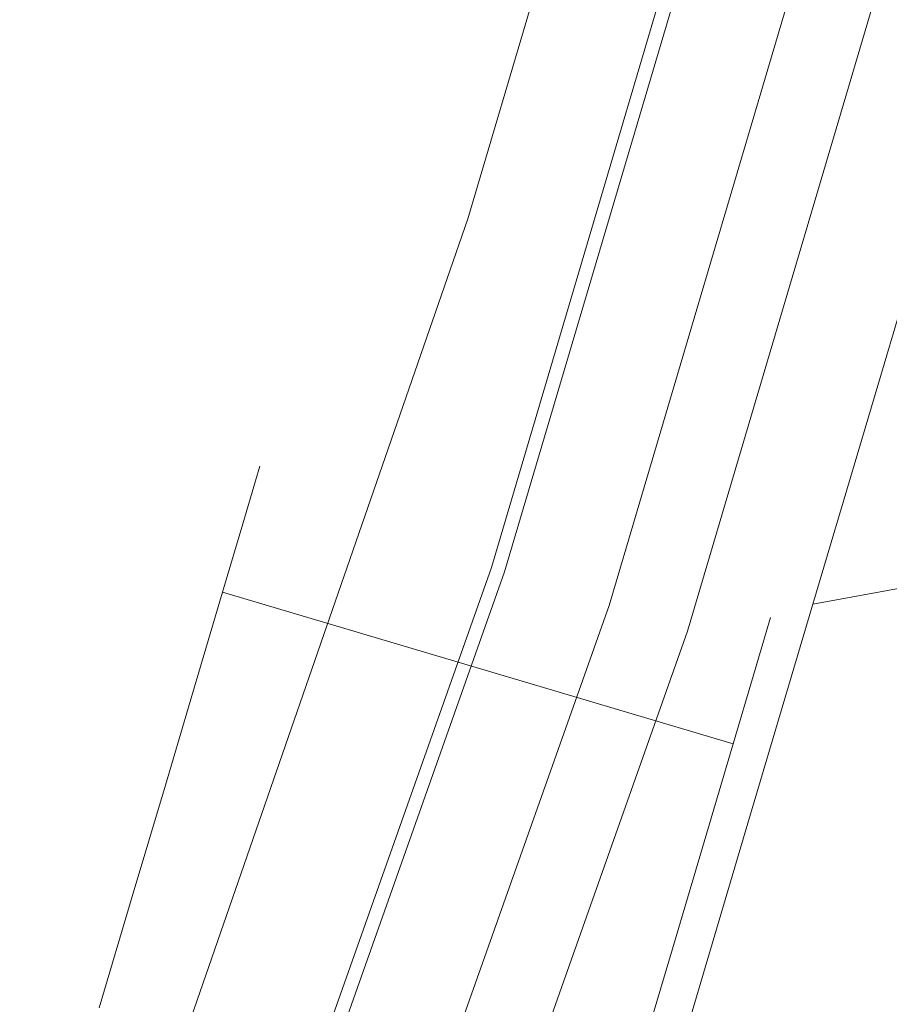
# Model space of a CAD drawing. Extents: x 0 to 903, y -900 to 840.
# Drawn here: x 856 to 863, y 304 to 312 of the extents above; entities that cross this region are included whole.
import ezdxf

# ---------------------------------------------------------------- set-up
doc = ezdxf.new("R2010")
doc.units = 0
doc.header["$LTSCALE"] = 500
doc.header["$MEASUREMENT"] = 0
doc.layers.add('LISTWA_2', color=7, linetype='Continuous')
doc.layers.add('ROLKI', color=7, linetype='Continuous')

msp = doc.modelspace()

# ---------------------------------------------------------------- linework, layer by layer
at = {"layer": 'LISTWA_2', "lineweight": 0}
for points, invisible_edges in [([(867.5407, 332.3973, 1803.5394), (869.1686, 331.9611, 1803.5394), (861.6448, 306.5602, 1803.5398), (860.0418, 307.081, 1803.5398)], 7), ([(867.5407, 332.3973, 1819.3959), (867.5407, 332.3973, 1815.5743), (860.0418, 307.081, 1815.5747), (860.0418, 307.081, 1819.3959)], 7), ([(869.1686, 331.9611, 1819.3959), (867.5407, 332.3973, 1819.3959), (860.0418, 307.081, 1819.3959), (861.6447, 306.5602, 1819.3959)], 15), ([(867.5407, 332.3973, 1815.5743), (867.5407, 332.3973, 1811.0405), (860.0418, 307.081, 1811.0405), (860.0418, 307.081, 1815.5747)], 15), ([(867.5407, 332.3973, 1811.0405), (867.5407, 332.3973, 1803.5394), (860.0418, 307.081, 1803.5398), (860.0418, 307.081, 1811.0405)], 15), ([(867.5406, 332.3973, 45.257), (860.0418, 307.081, 45.2569), (861.6447, 306.5602, 45.2569), (869.1686, 331.9611, 45.257)], 14), ([(867.5406, 332.3973, 29.4007), (860.0418, 307.081, 29.4005), (860.0418, 307.081, 33.2221), (867.5406, 332.3973, 33.2223)], 14), ([(869.1686, 331.9611, 29.4007), (861.6447, 306.5601, 29.4005), (860.0418, 307.081, 29.4005), (867.5406, 332.3973, 29.4007)], 15), ([(867.5406, 332.3973, 33.2223), (860.0418, 307.081, 33.2221), (860.0418, 307.081, 37.7561), (867.5406, 332.3973, 37.7564)], 15), ([(867.5406, 332.3973, 37.7564), (860.0418, 307.081, 37.7561), (860.0418, 307.081, 45.2569), (867.5406, 332.3973, 45.257)], 15), ([(867.6503, 332.3679, 2.7017), (860.1496, 307.0459, 2.7015), (861.0035, 306.7685, 2.7015), (868.5175, 332.1356, 2.7017)], 14), ([(867.6503, 332.3679, 1.4456), (860.1496, 307.0459, 1.4455), (860.1496, 307.0459, 2.7015), (867.6503, 332.3679, 2.7017)], 15), ([(868.5175, 332.1356, 0.1898), (861.0035, 306.7685, 0.1898), (860.1496, 307.0459, 0.1898), (867.6503, 332.3679, 0.1898)], 11), ([(867.6503, 332.3679, 0.1898), (860.1496, 307.0459, 0.1898), (860.1496, 307.0459, 1.4455), (867.6503, 332.3679, 1.4456)], 15), ([(867.6503, 332.3679, 1846.0951), (868.5175, 332.1355, 1846.0951), (861.0035, 306.7685, 1846.0951), (860.1497, 307.0459, 1846.0951)], 7), ([(867.6503, 332.3679, 1847.351), (867.6503, 332.3679, 1846.0951), (860.1497, 307.0459, 1846.0951), (860.1497, 307.0459, 1847.3513)], 15), ([(868.5175, 332.1355, 1848.6068), (867.6503, 332.3679, 1848.6068), (860.1497, 307.0459, 1848.6072), (861.0035, 306.7685, 1848.6072)], 13), ([(867.6503, 332.3679, 1848.6068), (867.6503, 332.3679, 1847.351), (860.1497, 307.0459, 1847.3513), (860.1497, 307.0459, 1848.6072)], 15), ([(868.5175, 332.1356, 2.7017), (861.0035, 306.7685, 2.7015), (868.4964, 304.3339, 3.1288), (876.1275, 330.0965, 3.129)], 15), ([(876.1275, 330.0965, 1.8731), (868.4964, 304.3339, 1.8729), (861.0035, 306.7685, 1.4455), (868.5175, 332.1356, 1.4456)], 15), ([(868.5175, 332.1356, 1.4456), (861.0035, 306.7685, 1.4455), (861.0035, 306.7685, 0.1898), (868.5175, 332.1356, 0.1898)], 11), ([(868.5175, 332.1355, 1846.0951), (876.1275, 330.0965, 1845.6678), (868.4964, 304.3339, 1845.6678), (861.0035, 306.7685, 1846.0951)], 15), ([(876.1275, 330.0965, 1846.9237), (868.5175, 332.1355, 1847.351), (861.0035, 306.7685, 1847.3513), (868.4964, 304.3339, 1846.9237)], 13), ([(868.5175, 332.1355, 1847.351), (868.5175, 332.1355, 1848.6068), (861.0035, 306.7685, 1848.6072), (861.0035, 306.7685, 1847.3513)], 13), ([(869.1686, 331.9611, 1815.5743), (869.1686, 331.9611, 1819.3959), (861.6447, 306.5602, 1819.3959), (861.6447, 306.5602, 1815.5747)], 5), ([(873.5715, 330.7813, 1815.5743), (869.1686, 331.9611, 1815.5743), (861.6447, 306.5602, 1815.5747), (865.9798, 305.1516, 1815.5747)], 15), ([(869.1686, 331.9611, 33.2223), (861.6447, 306.5601, 33.2221), (861.6447, 306.5601, 29.4005), (869.1686, 331.9611, 29.4007)], 15), ([(869.1686, 331.9611, 45.257), (861.6447, 306.5602, 45.2569), (866.6119, 304.9463, 45.2569), (874.2136, 330.6093, 45.257)], 11), ([(873.5715, 330.7813, 33.2223), (865.9797, 305.1516, 33.2221), (861.6447, 306.5601, 33.2221), (869.1686, 331.9611, 33.2223)], 15), ([(869.1686, 331.9611, 1803.5394), (874.2136, 330.6093, 1803.5394), (866.6121, 304.9463, 1803.5398), (861.6448, 306.5602, 1803.5398)], 13), ([(860.0418, 307.081, 45.2569), (851.2282, 282.1918, 45.2567), (852.8016, 281.5879, 45.2567), (861.6447, 306.5602, 45.2569)], 14), ([(860.0418, 307.081, 29.4005), (851.2282, 282.1918, 29.4004), (851.2282, 282.1918, 33.2218), (860.0418, 307.081, 33.2221)], 14), ([(861.6447, 306.5601, 29.4005), (852.8016, 281.5879, 29.4004), (851.2282, 282.1918, 29.4004), (860.0418, 307.081, 29.4005)], 15), ([(860.0418, 307.081, 33.2221), (851.2282, 282.1918, 33.2218), (851.2282, 282.1918, 37.7561), (860.0418, 307.081, 37.7561)], 15), ([(860.0418, 307.081, 37.7561), (851.2282, 282.1918, 37.7561), (851.2282, 282.1918, 45.2567), (860.0418, 307.081, 45.2569)], 15), ([(860.0418, 307.081, 1803.5398), (861.6448, 306.5602, 1803.5398), (852.8017, 281.5879, 1803.5398), (851.2283, 282.1918, 1803.5398)], 7), ([(860.0418, 307.081, 1819.3959), (860.0418, 307.081, 1815.5747), (851.2283, 282.1918, 1815.5747), (851.2283, 282.1918, 1819.3962)], 7), ([(861.6447, 306.5602, 1819.3959), (860.0418, 307.081, 1819.3959), (851.2283, 282.1918, 1819.3962), (852.8017, 281.5878, 1819.3962)], 15), ([(860.0418, 307.081, 1815.5747), (860.0418, 307.081, 1811.0405), (851.2283, 282.1918, 1811.0409), (851.2283, 282.1918, 1815.5747)], 15), ([(860.0418, 307.081, 1811.0405), (860.0418, 307.081, 1803.5398), (851.2283, 282.1918, 1803.5398), (851.2283, 282.1918, 1811.0409)], 15), ([(860.1497, 307.0459, 1846.0951), (861.0035, 306.7685, 1846.0951), (852.1724, 281.8295, 1846.0955), (851.3342, 282.1512, 1846.0955)], 7), ([(860.1497, 307.0459, 1847.3513), (860.1497, 307.0459, 1846.0951), (851.3342, 282.1512, 1846.0955), (851.3342, 282.1512, 1847.3513)], 15), ([(861.0035, 306.7685, 1848.6072), (860.1497, 307.0459, 1848.6072), (851.3342, 282.1512, 1848.6072), (852.1724, 281.8295, 1848.6072)], 13), ([(860.1497, 307.0459, 1848.6072), (860.1497, 307.0459, 1847.3513), (851.3342, 282.1512, 1847.3513), (851.3342, 282.1512, 1848.6072)], 15), ([(860.1496, 307.0459, 2.7015), (851.3342, 282.1512, 2.7013), (852.1723, 281.8295, 2.7013), (861.0035, 306.7685, 2.7015)], 14), ([(860.1496, 307.0459, 1.4455), (851.3342, 282.1512, 1.4453), (851.3342, 282.1512, 2.7013), (860.1496, 307.0459, 2.7015)], 15), ([(861.0035, 306.7685, 0.1898), (852.1723, 281.8295, 0.1894), (851.3342, 282.1512, 0.1894), (860.1496, 307.0459, 0.1898)], 11), ([(860.1496, 307.0459, 0.1898), (851.3342, 282.1512, 0.1894), (851.3342, 282.1512, 1.4453), (860.1496, 307.0459, 1.4455)], 15), ([(861.0035, 306.7685, 2.7015), (852.1723, 281.8295, 2.7013), (859.5275, 279.0061, 3.1286), (868.4964, 304.3339, 3.1288)], 11), ([(868.4964, 304.3339, 1.8729), (859.5275, 279.0061, 1.8728), (852.1723, 281.8295, 1.4453), (861.0035, 306.7685, 1.4455)], 15), ([(861.0035, 306.7685, 1.4455), (852.1723, 281.8295, 1.4453), (852.1723, 281.8295, 0.1894), (861.0035, 306.7685, 0.1898)], 15), ([(861.0035, 306.7685, 1846.0951), (868.4964, 304.3339, 1845.6678), (859.5275, 279.0061, 1845.6682), (852.1724, 281.8295, 1846.0955)], 13), ([(868.4964, 304.3339, 1846.9237), (861.0035, 306.7685, 1847.3513), (852.1724, 281.8295, 1847.3513), (859.5275, 279.0061, 1846.9241)], 13), ([(861.0035, 306.7685, 1847.3513), (861.0035, 306.7685, 1848.6072), (852.1724, 281.8295, 1848.6072), (852.1724, 281.8295, 1847.3513)], 13), ([(861.6447, 306.5602, 45.2569), (852.8016, 281.5879, 45.2567), (857.6777, 279.7162, 45.2567), (866.6119, 304.9463, 45.2569)], 11), ([(861.6447, 306.5601, 33.2221), (852.8016, 281.5879, 33.2218), (852.8016, 281.5879, 29.4004), (861.6447, 306.5601, 29.4005)], 15), ([(865.9797, 305.1516, 33.2221), (857.057, 279.9543, 33.2218), (852.8016, 281.5879, 33.2218), (861.6447, 306.5601, 33.2221)], 15), ([(861.6447, 306.5602, 1815.5747), (861.6447, 306.5602, 1819.3959), (852.8017, 281.5878, 1819.3962), (852.8017, 281.5878, 1815.5747)], 5), ([(865.9798, 305.1516, 1815.5747), (861.6447, 306.5602, 1815.5747), (852.8017, 281.5878, 1815.5747), (857.0571, 279.9543, 1815.5747)], 15), ([(861.6448, 306.5602, 1803.5398), (866.6121, 304.9463, 1803.5398), (857.6777, 279.7162, 1803.5398), (852.8017, 281.5879, 1803.5398)], 13), ([(867.1423, 304.7738, 33.2221), (858.1984, 279.5163, 33.2218), (857.057, 279.9543, 33.2218), (865.9797, 305.1516, 33.2221)], 15), ([(866.6119, 304.9463, 45.2569), (857.6777, 279.7162, 45.2567), (857.057, 279.9543, 37.7561), (865.9797, 305.1516, 37.7561)], 11), ([(865.9797, 305.1516, 37.7561), (857.057, 279.9543, 37.7561), (858.2225, 279.507, 37.7561), (867.167, 304.7659, 37.7561)], 15), ([(867.1424, 304.7739, 1815.5747), (865.9798, 305.1516, 1815.5747), (857.0571, 279.9543, 1815.5747), (858.1984, 279.5163, 1815.5747)], 7), ([(866.6121, 304.9463, 1803.5398), (865.9798, 305.1516, 1811.0405), (857.0571, 279.9543, 1811.0409), (857.6777, 279.7162, 1803.5398)], 13), ([(865.9798, 305.1516, 1811.0405), (867.1671, 304.7658, 1811.0405), (858.2226, 279.507, 1811.0409), (857.0571, 279.9543, 1811.0409)], 15), ([(867.8376, 304.5479, 1818.4381), (867.1424, 304.7739, 1815.5747), (858.1984, 279.5163, 1815.5747), (858.8808, 279.2543, 1818.4384)], 7), ([(867.8376, 304.5479, 30.3585), (858.8808, 279.2543, 30.3584), (858.1984, 279.5163, 33.2218), (867.1423, 304.7738, 33.2221)], 15), ([(867.167, 304.7659, 37.7561), (858.2225, 279.507, 37.7561), (859.5275, 279.0061, 37.7561), (868.4964, 304.3339, 37.7561)], 15), ([(867.1671, 304.7658, 1811.0405), (868.4964, 304.3339, 1811.0405), (859.5275, 279.0061, 1811.0409), (858.2226, 279.507, 1811.0409)], 15), ([(868.4964, 304.3339, 1818.4381), (867.8376, 304.5479, 1818.4381), (858.8808, 279.2543, 1818.4384), (859.5275, 279.0061, 1818.4384)], 7), ([(868.4964, 304.3339, 30.3585), (859.5275, 279.0061, 30.3584), (858.8808, 279.2543, 30.3584), (867.8376, 304.5479, 30.3585)], 14), ([(871.1897, 303.4588, 1846.7703), (868.4964, 304.3339, 1846.9237), (859.5275, 279.0061, 1846.9241), (862.1713, 277.9912, 1846.7703)], 7), ([(868.4964, 304.3339, 1811.0405), (872.7355, 302.9565, 1811.0405), (863.6887, 277.4088, 1811.0409), (859.5275, 279.0061, 1811.0409)], 15), ([(868.4964, 304.3339, 1845.6678), (868.4964, 304.3339, 1818.4381), (859.5275, 279.0061, 1818.4384), (859.5275, 279.0061, 1845.6682)], 15), ([(871.1896, 303.4588, 2.0266), (862.1712, 277.9912, 2.0263), (859.5275, 279.0061, 1.8728), (868.4964, 304.3339, 1.8729)], 14), ([(868.4964, 304.3339, 37.7561), (859.5275, 279.0061, 37.7561), (863.6887, 277.4088, 37.7561), (872.7355, 302.9565, 37.7561)], 15), ([(868.4964, 304.3339, 3.1288), (859.5275, 279.0061, 3.1286), (859.5275, 279.0061, 30.3584), (868.4964, 304.3339, 30.3585)], 15)]:
    msp.add_3dface(points, dxfattribs=dict(at, invisible_edges=invisible_edges))
at = {"layer": 'ROLKI', "lineweight": 0}
for points, invisible_edges in [([(846.056, 314.4248, 1834.3313), (859.2931, 310.1082, 1834.3313), (861.859, 318.7559, 1834.3313), (848.4098, 322.3576, 1834.3313)], 15), ([(859.2931, 310.1082, 1805.6675), (846.056, 314.4248, 1805.6675), (848.4098, 322.3576, 1805.6675), (861.859, 318.7559, 1805.6675)], 15), ([(846.056, 314.4249, 14.5734), (848.4098, 322.3576, 14.5734), (861.859, 318.756, 14.5734), (859.2931, 310.1082, 14.5734)], 15), ([(859.2931, 310.1082, 43.2371), (861.859, 318.756, 43.2371), (848.4098, 322.3576, 43.2371), (846.056, 314.4249, 43.2371)], 15), ([(859.8495, 309.9268, 15.1725), (859.2931, 310.1082, 14.5734), (861.859, 318.756, 14.5734), (862.4243, 318.6045, 15.1725)], 15), ([(862.4243, 318.6045, 42.6379), (861.859, 318.756, 43.2371), (859.2931, 310.1082, 43.2371), (859.8495, 309.9268, 42.6379)], 15), ([(859.8495, 309.9268, 1833.7321), (862.4243, 318.6045, 1833.7321), (861.859, 318.7559, 1834.3313), (859.2931, 310.1082, 1834.3313)], 15), ([(862.4243, 318.6045, 1806.2666), (859.8495, 309.9268, 1806.2666), (859.2931, 310.1082, 1805.6675), (861.859, 318.7559, 1805.6675)], 15), ([(859.8495, 309.9268, 1833.7321), (859.8495, 309.9268, 1806.2666), (862.4243, 318.6045, 1806.2666), (862.4243, 318.6045, 1833.7321)], 5), ([(859.8495, 309.9268, 15.1725), (862.4243, 318.6045, 15.1725), (862.4243, 318.6045, 42.6379), (859.8495, 309.9268, 42.6379)], 10), ([(856.717, 302.6795, 43.2371), (859.2931, 310.1082, 43.2371), (846.056, 314.4249, 43.2371), (843.7157, 306.5372, 43.2371)], 15), ([(843.7157, 306.5372, 14.5734), (846.056, 314.4249, 14.5734), (859.2931, 310.1082, 14.5734), (856.717, 302.6795, 14.5734)], 15), ([(856.717, 302.6794, 1805.6675), (843.7157, 306.5372, 1805.6675), (846.056, 314.4248, 1805.6675), (859.2931, 310.1082, 1805.6675)], 15), ([(843.7157, 306.5372, 1834.3313), (856.717, 302.6794, 1834.3313), (859.2931, 310.1082, 1834.3313), (846.056, 314.4248, 1834.3313)], 15), ([(863.6948, 310.2395, 1826.571), (863.7699, 310.4923, 1824.5194), (863.1619, 309.4965, 1824.5194), (863.0978, 309.2804, 1826.2723)], 15), ([(863.7699, 310.4923, 1824.5194), (863.6948, 310.2395, 1822.468), (863.0978, 309.2804, 1822.7667), (863.1619, 309.4965, 1824.5194)], 15), ([(863.6948, 310.2395, 22.3335), (863.0978, 309.2805, 22.6323), (863.1619, 309.4965, 24.385), (863.7699, 310.4923, 24.385)], 15), ([(863.7699, 310.4923, 24.385), (863.1619, 309.4965, 24.385), (863.0978, 309.2805, 26.1376), (863.6948, 310.2395, 26.4365)], 15), ([(863.6948, 310.2395, 1822.468), (863.4749, 309.4981, 1820.5563), (862.9099, 308.6471, 1821.1334), (863.0978, 309.2804, 1822.7667)], 15), ([(863.4749, 309.4981, 1828.4828), (863.6948, 310.2395, 1826.571), (863.0978, 309.2804, 1826.2723), (862.9099, 308.6471, 1827.9053)], 15), ([(863.6948, 310.2395, 26.4365), (863.0978, 309.2805, 26.1376), (862.9099, 308.6471, 27.7709), (863.4749, 309.4981, 28.3483)], 15), ([(863.4749, 309.4981, 20.4218), (862.9099, 308.6471, 20.9991), (863.0978, 309.2805, 22.6323), (863.6948, 310.2395, 22.3335)], 15), ([(857.2791, 302.5127, 1833.7321), (859.8495, 309.9268, 1833.7321), (859.2931, 310.1082, 1834.3313), (856.717, 302.6794, 1834.3313)], 15), ([(859.8495, 309.9268, 1806.2666), (857.2791, 302.5127, 1806.2666), (856.717, 302.6794, 1805.6675), (859.2931, 310.1082, 1805.6675)], 15), ([(857.2791, 302.5127, 15.1725), (856.717, 302.6795, 14.5734), (859.2931, 310.1082, 14.5734), (859.8495, 309.9268, 15.1725)], 15), ([(859.8495, 309.9268, 42.6379), (859.2931, 310.1082, 43.2371), (856.717, 302.6795, 43.2371), (857.2791, 302.5127, 42.6379)], 15), ([(857.2791, 302.5127, 1833.7321), (857.2791, 302.5127, 1806.2666), (859.8495, 309.9268, 1806.2666), (859.8495, 309.9268, 1833.7321)], 5), ([(857.2791, 302.5127, 15.1725), (859.8495, 309.9268, 15.1725), (859.8495, 309.9268, 42.6379), (857.2791, 302.5127, 42.6379)], 10), ([(864.0756, 308.6455, 1830.7218), (864.4628, 309.9507, 1828.9053), (863.4749, 309.4981, 1828.4828), (863.1249, 308.3187, 1830.1245)], 11), ([(864.4628, 309.9506, 1820.1334), (864.0756, 308.6455, 1818.3169), (863.1249, 308.3187, 1818.9147), (863.4749, 309.4981, 1820.5563)], 11), ([(864.0756, 308.6455, 18.1825), (863.1249, 308.3187, 18.7802), (863.4749, 309.4981, 20.4218), (864.4628, 309.9506, 19.9992)], 13), ([(864.4628, 309.9506, 28.7709), (863.4749, 309.4981, 28.3483), (863.1249, 308.3187, 29.9899), (864.0756, 308.6455, 30.5875)], 13), ([(863.1249, 308.3187, 1830.1245), (863.4749, 309.4981, 1828.4828), (862.9099, 308.6471, 1827.9053), (862.6109, 307.6395, 1829.3077)], 15), ([(863.4749, 309.4981, 1820.5563), (863.1249, 308.3187, 1818.9147), (862.6109, 307.6395, 1819.731), (862.9099, 308.6471, 1821.1334)], 15), ([(863.1249, 308.3187, 18.7802), (862.6109, 307.6395, 19.5967), (862.9099, 308.6471, 20.9991), (863.4749, 309.4981, 20.4218)], 15), ([(863.4749, 309.4981, 28.3483), (862.9099, 308.6471, 27.7709), (862.6109, 307.6395, 29.1734), (863.1249, 308.3187, 29.9899)], 15), ([(863.1619, 309.4965, 1824.5194), (862.7735, 308.1874, 1824.5194), (862.7226, 308.016, 1825.9103), (863.0978, 309.2804, 1826.2723)], 15), ([(863.0978, 309.2804, 1822.7667), (862.7226, 308.016, 1823.1288), (862.7735, 308.1874, 1824.5194), (863.1619, 309.4965, 1824.5194)], 15), ([(863.1619, 309.4965, 24.385), (863.0978, 309.2805, 22.6323), (862.7226, 308.016, 22.9942), (862.7735, 308.1874, 24.385)], 15), ([(863.0978, 309.2805, 26.1376), (863.1619, 309.4965, 24.385), (862.7735, 308.1874, 24.385), (862.7226, 308.016, 25.7758)], 15), ([(863.0978, 309.2805, 22.6323), (862.9099, 308.6471, 20.9991), (862.5734, 307.5134, 21.6982), (862.7226, 308.016, 22.9942)], 15), ([(862.9099, 308.6471, 27.7709), (863.0978, 309.2805, 26.1376), (862.7226, 308.016, 25.7758), (862.5734, 307.5134, 27.0718)], 15), ([(863.0978, 309.2804, 1826.2723), (862.7226, 308.016, 1825.9103), (862.5734, 307.5134, 1827.2064), (862.9099, 308.6471, 1827.9053)], 15), ([(862.9099, 308.6471, 1821.1334), (862.5734, 307.5134, 1821.8328), (862.7226, 308.016, 1823.1288), (863.0978, 309.2804, 1822.7667)], 15), ([(862.9099, 308.6471, 1827.9053), (862.5734, 307.5134, 1827.2064), (862.3363, 306.7138, 1828.3191), (862.6109, 307.6395, 1829.3077)], 15), ([(862.6109, 307.6395, 1819.731), (862.3363, 306.7138, 1820.72), (862.5734, 307.5134, 1821.8328), (862.9099, 308.6471, 1821.1334)], 15), ([(862.9099, 308.6471, 20.9991), (862.6109, 307.6395, 19.5967), (862.3363, 306.7138, 20.5852), (862.5734, 307.5134, 21.6982)], 15), ([(862.6109, 307.6395, 29.1734), (862.9099, 308.6471, 27.7709), (862.5734, 307.5134, 27.0718), (862.3363, 306.7138, 28.1847)], 15), ([(863.5709, 306.9446, 1832.116), (864.0756, 308.6455, 1830.7218), (863.1249, 308.3187, 1830.1245), (862.6688, 306.7817, 1831.3838)], 3), ([(864.0756, 308.6455, 1818.3169), (863.5709, 306.9446, 1816.9231), (862.6688, 306.7817, 1817.6549), (863.1249, 308.3187, 1818.9147)], 9), ([(863.5709, 306.9446, 16.7885), (862.6688, 306.7817, 17.5205), (863.1249, 308.3187, 18.7802), (864.0756, 308.6455, 18.1825)], 12), ([(864.0756, 308.6455, 30.5875), (863.1249, 308.3187, 29.9899), (862.6688, 306.7817, 31.2495), (863.5709, 306.9446, 31.9815)], 9), ([(862.6688, 306.7817, 1831.3838), (863.1249, 308.3187, 1830.1245), (862.6109, 307.6395, 1829.3077), (862.2213, 306.3263, 1830.3839)], 15), ([(863.1249, 308.3187, 1818.9147), (862.6688, 306.7817, 1817.6549), (862.2213, 306.3263, 1818.6548), (862.6109, 307.6395, 1819.731)], 15), ([(862.6688, 306.7817, 17.5205), (862.2213, 306.3264, 18.5205), (862.6109, 307.6395, 19.5967), (863.1249, 308.3187, 18.7802)], 15), ([(863.1249, 308.3187, 29.9899), (862.6109, 307.6395, 29.1734), (862.2213, 306.3264, 30.2496), (862.6688, 306.7817, 31.2495)], 15), ([(862.7735, 308.1874, 1824.5194), (862.7226, 308.016, 1823.1288), (862.288, 306.5511, 1823.5481), (862.3235, 306.6709, 1824.5194)], 11), ([(862.7226, 308.016, 1825.9103), (862.7735, 308.1874, 1824.5194), (862.3235, 306.6709, 1824.5194), (862.288, 306.5511, 1825.4911)], 11), ([(862.7735, 308.1874, 24.385), (862.3235, 306.6709, 24.385), (862.288, 306.5511, 25.3565), (862.7226, 308.016, 25.7758)], 13), ([(862.7226, 308.016, 22.9942), (862.288, 306.5511, 23.4134), (862.3235, 306.6709, 24.385), (862.7735, 308.1874, 24.385)], 13), ([(862.5734, 307.5134, 1827.2064), (862.7226, 308.016, 1825.9103), (862.288, 306.5511, 1825.4911), (862.1838, 306.2, 1826.3965)], 11), ([(862.7226, 308.016, 1823.1288), (862.5734, 307.5134, 1821.8328), (862.1838, 306.2, 1822.6427), (862.288, 306.5511, 1823.5481)], 11), ([(862.5734, 307.5134, 21.6982), (862.1838, 306.2, 22.5081), (862.288, 306.5511, 23.4134), (862.7226, 308.016, 22.9942)], 13), ([(862.7226, 308.016, 25.7758), (862.288, 306.5511, 25.3565), (862.1838, 306.2, 26.2618), (862.5734, 307.5134, 27.0718)], 13), ([(862.288, 306.5511, 1825.4911), (862.3235, 306.6709, 1824.5194), (858.1517, 307.9087, 1824.5194), (858.1163, 307.7889, 1825.4911)], 11), ([(862.3235, 306.6709, 1824.5194), (862.288, 306.5511, 1823.5481), (858.1163, 307.7889, 1823.5481), (858.1517, 307.9087, 1824.5194)], 11), ([(862.288, 306.5511, 23.4134), (858.1163, 307.7889, 23.4134), (858.1517, 307.9087, 24.385), (862.3235, 306.6709, 24.385)], 13), ([(862.3235, 306.6709, 24.385), (858.1517, 307.9087, 24.385), (858.1163, 307.7889, 25.3565), (862.288, 306.5511, 25.3565)], 13), ([(862.1838, 306.2, 1826.3965), (862.288, 306.5511, 1825.4911), (858.1163, 307.7889, 1825.4911), (858.0121, 307.4378, 1826.3965)], 11), ([(862.288, 306.5511, 1823.5481), (862.1838, 306.2, 1822.6427), (858.0121, 307.4378, 1822.6427), (858.1163, 307.7889, 1823.5481)], 11), ([(862.1838, 306.2, 22.5081), (858.0121, 307.4378, 22.5081), (858.1163, 307.7889, 23.4134), (862.288, 306.5511, 23.4134)], 13), ([(862.288, 306.5511, 25.3565), (858.1163, 307.7889, 25.3565), (858.0121, 307.4378, 26.2618), (862.1838, 306.2, 26.2618)], 13), ([(862.6109, 307.6395, 1829.3077), (862.3363, 306.7138, 1828.3191), (862.027, 305.6718, 1829.1731), (862.2213, 306.3263, 1830.3839)], 15), ([(862.2213, 306.3263, 1818.6548), (862.027, 305.6718, 1819.8657), (862.3363, 306.7138, 1820.72), (862.6109, 307.6395, 1819.731)], 15), ([(862.6109, 307.6395, 19.5967), (862.2213, 306.3264, 18.5205), (862.027, 305.6718, 19.7312), (862.3363, 306.7138, 20.5852)], 15), ([(862.2213, 306.3264, 30.2496), (862.6109, 307.6395, 29.1734), (862.3363, 306.7138, 28.1847), (862.027, 305.6718, 29.0387)], 15), ([(862.3363, 306.7138, 1828.3191), (862.5734, 307.5134, 1827.2064), (862.1838, 306.2, 1826.3965), (862.0181, 305.6414, 1827.1738)], 11), ([(862.5734, 307.5134, 1821.8328), (862.3363, 306.7138, 1820.72), (862.0181, 305.6414, 1821.8652), (862.1838, 306.2, 1822.6427)], 11), ([(862.3363, 306.7138, 20.5852), (862.0181, 305.6415, 21.7306), (862.1838, 306.2, 22.5081), (862.5734, 307.5134, 21.6982)], 13), ([(862.5734, 307.5134, 27.0718), (862.1838, 306.2, 26.2618), (862.0181, 305.6415, 27.0394), (862.3363, 306.7138, 28.1847)], 13), ([(862.0181, 305.6414, 1827.1738), (862.1838, 306.2, 1826.3965), (858.0121, 307.4378, 1826.3965), (857.8464, 306.8793, 1827.1738)], 11), ([(862.1838, 306.2, 1822.6427), (862.0181, 305.6414, 1821.8652), (857.8464, 306.8792, 1821.8652), (858.0121, 307.4378, 1822.6427)], 9), ([(862.0181, 305.6415, 21.7306), (857.8464, 306.8793, 21.7306), (858.0121, 307.4378, 22.5081), (862.1838, 306.2, 22.5081)], 13), ([(862.1838, 306.2, 26.2618), (858.0121, 307.4378, 26.2618), (857.8464, 306.8793, 27.0394), (862.0181, 305.6415, 27.0394)], 9), ([(862.9831, 304.9638, 1832.9924), (863.5709, 306.9446, 1832.116), (862.6688, 306.7817, 1831.3838), (862.1378, 304.9918, 1832.1758)], 11), ([(863.5709, 306.9446, 1816.9231), (862.9831, 304.9638, 1816.0466), (862.1378, 304.9918, 1816.8629), (862.6688, 306.7817, 1817.6549)], 11), ([(862.9831, 304.9638, 15.9122), (862.1378, 304.9918, 16.7287), (862.6688, 306.7817, 17.5205), (863.5709, 306.9446, 16.7885)], 13), ([(863.5709, 306.9446, 31.9815), (862.6688, 306.7817, 31.2495), (862.1378, 304.9918, 32.0414), (862.9831, 304.9638, 32.8579)], 13), ([(864.0772, 304.7208, 1833.2911), (864.6857, 306.7714, 1832.3842), (863.5709, 306.9446, 1832.116), (862.9831, 304.9638, 1832.9924)], 15), ([(864.6857, 306.7714, 1816.6549), (864.0772, 304.7208, 1815.7479), (862.9831, 304.9638, 1816.0466), (863.5709, 306.9446, 1816.9231)], 15), ([(864.0772, 304.7208, 15.6133), (862.9831, 304.9638, 15.9122), (863.5709, 306.9446, 16.7885), (864.6857, 306.7714, 16.5206)], 15), ([(864.6857, 306.7714, 32.2495), (863.5709, 306.9446, 31.9815), (862.9831, 304.9638, 32.8579), (864.0772, 304.7208, 33.1566)], 15), ([(861.8021, 304.9135, 1827.7703), (862.0181, 305.6414, 1827.1738), (857.8464, 306.8793, 1827.1738), (857.6303, 306.1514, 1827.7703)], 9), ([(861.8021, 304.9135, 21.134), (857.6303, 306.1514, 21.134), (857.8464, 306.8793, 21.7306), (862.0181, 305.6415, 21.7306)], 9), ([(862.0181, 305.6415, 27.0394), (857.8464, 306.8793, 27.0394), (857.6303, 306.1514, 27.6359), (861.8021, 304.9135, 27.6359)], 13), ([(862.0181, 305.6414, 1821.8652), (861.8021, 304.9135, 1821.2684), (857.6303, 306.1514, 1821.2684), (857.8464, 306.8792, 1821.8652)], 11), ([(862.1378, 304.9918, 1832.1758), (862.6688, 306.7817, 1831.3838), (862.2213, 306.3263, 1830.3839), (861.7675, 304.7972, 1831.0604)], 15), ([(862.6688, 306.7817, 1817.6549), (862.1378, 304.9918, 1816.8629), (861.7675, 304.7972, 1817.9786), (862.2213, 306.3263, 1818.6548)], 15), ([(862.1378, 304.9918, 16.7287), (861.7675, 304.7972, 17.8439), (862.2213, 306.3264, 18.5205), (862.6688, 306.7817, 17.5205)], 15), ([(862.6688, 306.7817, 31.2495), (862.2213, 306.3264, 30.2496), (861.7675, 304.7972, 30.9261), (862.1378, 304.9918, 32.0414)], 15), ([(862.3363, 306.7138, 1820.72), (862.027, 305.6718, 1819.8657), (861.8021, 304.9135, 1821.2684), (862.0181, 305.6414, 1821.8652)], 11), ([(862.027, 305.6718, 1829.1731), (862.3363, 306.7138, 1828.3191), (862.0181, 305.6414, 1827.1738), (861.8021, 304.9135, 1827.7703)], 11), ([(862.3363, 306.7138, 28.1847), (862.0181, 305.6415, 27.0394), (861.8021, 304.9135, 27.6359), (862.027, 305.6718, 29.0387)], 13), ([(862.027, 305.6718, 19.7312), (861.8021, 304.9135, 21.134), (862.0181, 305.6415, 21.7306), (862.3363, 306.7138, 20.5852)], 13), ([(856.717, 302.6794, 1805.6675), (841.158, 297.9175, 1805.6675), (843.7157, 306.5372, 1805.6675), (856.717, 302.6794, 1805.6675)], 15), ([(841.158, 297.9174, 43.2371), (856.717, 302.6795, 43.2371), (843.7157, 306.5372, 43.2371), (841.158, 297.9174, 43.2371)], 15), ([(843.7157, 306.5372, 1834.3313), (853.8671, 295.263, 1834.3313), (856.717, 302.6794, 1834.3313), (843.7157, 306.5372, 1834.3313)], 15), ([(853.8671, 295.263, 14.5734), (843.7157, 306.5372, 14.5734), (856.717, 302.6795, 14.5734), (853.8671, 295.263, 14.5734)], 15), ([(861.7675, 304.7972, 30.9261), (862.2213, 306.3264, 30.2496), (862.027, 305.6718, 29.0387), (861.6671, 304.4584, 29.5755)], 15), ([(862.2213, 306.3264, 18.5205), (861.7675, 304.7972, 17.8439), (861.6671, 304.4584, 19.1945), (862.027, 305.6718, 19.7312)], 15), ([(861.7675, 304.7972, 1817.9786), (861.6671, 304.4584, 1819.329), (862.027, 305.6718, 1819.8657), (862.2213, 306.3263, 1818.6548)], 15), ([(862.2213, 306.3263, 1830.3839), (862.027, 305.6718, 1829.1731), (861.6671, 304.4584, 1829.71), (861.7675, 304.7972, 1831.0604)], 15), ([(861.8021, 304.9135, 1821.2684), (861.5506, 304.0659, 1820.8936), (857.3788, 305.3037, 1820.8936), (857.6303, 306.1514, 1821.2684)], 11), ([(861.5506, 304.0659, 1828.1455), (861.8021, 304.9135, 1827.7703), (857.6303, 306.1514, 1827.7703), (857.3788, 305.3037, 1828.1455)], 11), ([(861.8021, 304.9135, 27.6359), (857.6303, 306.1514, 27.6359), (857.3788, 305.3037, 28.011), (861.5506, 304.0659, 28.011)], 13), ([(861.5506, 304.0659, 20.7591), (857.3788, 305.3037, 20.7591), (857.6303, 306.1514, 21.134), (861.8021, 304.9135, 21.134)], 13), ([(862.027, 305.6718, 1819.8657), (861.6671, 304.4584, 1819.329), (861.5506, 304.0659, 1820.8936), (861.8021, 304.9135, 1821.2684)], 11), ([(861.6671, 304.4584, 1829.71), (862.027, 305.6718, 1829.1731), (861.8021, 304.9135, 1827.7703), (861.5506, 304.0659, 1828.1455)], 11), ([(862.027, 305.6718, 29.0387), (861.8021, 304.9135, 27.6359), (861.5506, 304.0659, 28.011), (861.6671, 304.4584, 29.5755)], 13), ([(861.6671, 304.4584, 19.1945), (861.5506, 304.0659, 20.7591), (861.8021, 304.9135, 21.134), (862.027, 305.6718, 19.7312)], 13), ([(861.2807, 303.1562, 1828.2732), (861.5506, 304.0659, 1828.1455), (857.3788, 305.3037, 1828.1455), (857.1089, 304.3941, 1828.2732)], 10), ([(861.5506, 304.0659, 1820.8936), (861.2807, 303.1562, 1820.7656), (857.1089, 304.3941, 1820.7656), (857.3788, 305.3037, 1820.8936)], 11), ([(861.2807, 303.1562, 20.6312), (857.1089, 304.3941, 20.6312), (857.3788, 305.3037, 20.7591), (861.5506, 304.0659, 20.7591)], 5), ([(861.5506, 304.0659, 28.011), (857.3788, 305.3037, 28.011), (857.1089, 304.3941, 28.1389), (861.2807, 303.1562, 28.1389)], 13), ([(861.5678, 303.071, 1832.4458), (862.1378, 304.9918, 1832.1758), (861.7675, 304.7972, 1831.0604), (861.2806, 303.1562, 1831.2913)], 15), ([(862.1378, 304.9918, 1816.8629), (861.5678, 303.071, 1816.5931), (861.2806, 303.1562, 1817.7474), (861.7675, 304.7972, 1817.9786)], 15), ([(861.5678, 303.071, 16.4585), (861.2806, 303.1562, 17.6132), (861.7675, 304.7972, 17.8439), (862.1378, 304.9918, 16.7287)], 15), ([(862.1378, 304.9918, 32.0414), (861.7675, 304.7972, 30.9261), (861.2806, 303.1562, 31.1569), (861.5678, 303.071, 32.3114)], 15), ([(862.3525, 302.8382, 1833.2911), (862.9831, 304.9638, 1832.9924), (862.1378, 304.9918, 1832.1758), (861.5678, 303.071, 1832.4458)], 11), ([(862.9831, 304.9638, 1816.0466), (862.3525, 302.8382, 1815.7479), (861.5678, 303.071, 1816.5931), (862.1378, 304.9918, 1816.8629)], 11), ([(862.3525, 302.8382, 15.6133), (861.5678, 303.071, 16.4585), (862.1378, 304.9918, 16.7287), (862.9831, 304.9638, 15.9122)], 13), ([(862.9831, 304.9638, 32.8579), (862.1378, 304.9918, 32.0414), (861.5678, 303.071, 32.3114), (862.3525, 302.8382, 33.1567)], 13), ([(863.4243, 302.5202, 1833.6003), (864.0772, 304.7208, 1833.2911), (862.9831, 304.9638, 1832.9924), (862.3525, 302.8382, 1833.2911)], 15), ([(864.0772, 304.7208, 1815.7479), (863.4243, 302.5202, 1815.4382), (862.3525, 302.8382, 1815.7479), (862.9831, 304.9638, 1816.0466)], 15), ([(863.4243, 302.5202, 15.3039), (862.3525, 302.8382, 15.6133), (862.9831, 304.9638, 15.9122), (864.0772, 304.7208, 15.6133)], 15), ([(864.0772, 304.7208, 33.1566), (862.9831, 304.9638, 32.8579), (862.3525, 302.8382, 33.1567), (863.4243, 302.5202, 33.4661)], 15), ([(861.2806, 303.1562, 1817.7474), (861.2806, 303.1562, 1819.1458), (861.6671, 304.4584, 1819.329), (861.7675, 304.7972, 1817.9786)], 15), ([(861.7675, 304.7972, 1831.0604), (861.6671, 304.4584, 1829.71), (861.2806, 303.1562, 1829.8929), (861.2806, 303.1562, 1831.2913)], 15), ([(861.2806, 303.1562, 31.1569), (861.7675, 304.7972, 30.9261), (861.6671, 304.4584, 29.5755), (861.2806, 303.1562, 29.7586)], 15), ([(861.7675, 304.7972, 17.8439), (861.2806, 303.1562, 17.6132), (861.2806, 303.1562, 19.0113), (861.6671, 304.4584, 19.1945)], 15), ([(861.6671, 304.4584, 1819.329), (861.2806, 303.1562, 1819.1458), (861.2807, 303.1562, 1820.7656), (861.5506, 304.0659, 1820.8936)], 11), ([(861.2806, 303.1562, 1829.8929), (861.6671, 304.4584, 1829.71), (861.5506, 304.0659, 1828.1455), (861.2807, 303.1562, 1828.2732)], 15), ([(861.6671, 304.4584, 29.5755), (861.5506, 304.0659, 28.011), (861.2807, 303.1562, 28.1389), (861.2806, 303.1562, 29.7586)], 13), ([(861.2806, 303.1562, 19.0113), (861.2807, 303.1562, 20.6312), (861.5506, 304.0659, 20.7591), (861.6671, 304.4584, 19.1945)], 15), ([(861.2807, 303.1562, 1820.7656), (861.0108, 302.2466, 1820.8936), (856.8389, 303.4844, 1820.8936), (857.1089, 304.3941, 1820.7656)], 11), ([(861.0108, 302.2466, 1828.1455), (861.2807, 303.1562, 1828.2732), (857.1089, 304.3941, 1828.2732), (856.8389, 303.4844, 1828.1455)], 11), ([(861.2807, 303.1562, 28.1389), (857.1089, 304.3941, 28.1389), (856.8389, 303.4844, 28.011), (861.0108, 302.2466, 28.011)], 13), ([(861.0108, 302.2466, 20.7591), (856.8389, 303.4844, 20.7591), (857.1089, 304.3941, 20.6312), (861.2807, 303.1562, 20.6312)], 13)]:
    msp.add_3dface(points, dxfattribs=dict(at, invisible_edges=invisible_edges))

doc.saveas('drawing.dxf')
